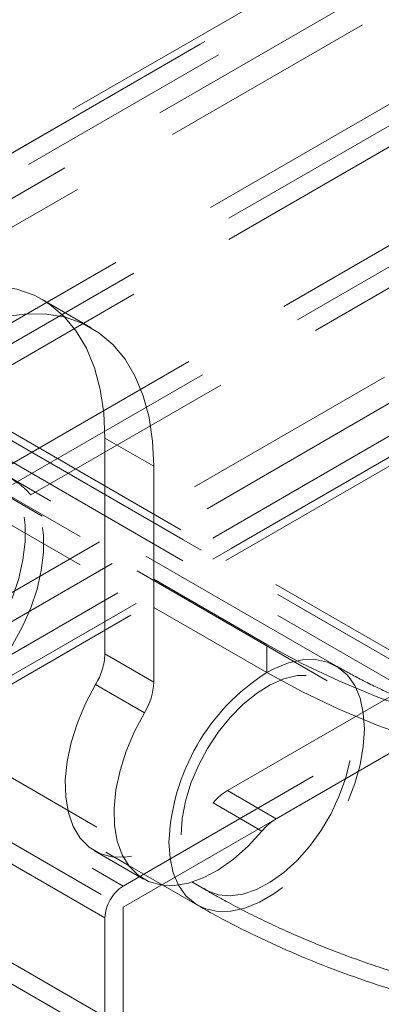
# Model space of a CAD drawing. Units: metres. Extents: x 5 to 561, y 5 to 292.
# Drawn here: x 62 to 64, y 81 to 87 of the extents above; entities that cross this region are included whole.
import ezdxf

# ---------------------------------------------------------------- set-up
doc = ezdxf.new("R2010")
doc.units = ezdxf.units.M
doc.linetypes.add('HIDDEN', pattern=[1.905, 1.27, -0.635])

msp = doc.modelspace()

# ---------------------------------------------------------------- linework, layer by layer
at = {"color": 7, "linetype": 'HIDDEN', "lineweight": 0}
for p, q in [((94.4965, 105.1359), (60.0176, 85.2316)), ((60.0652, 85.2084), (94.599, 105.1443)), ((60.0382, 85.1928), (94.4138, 105.0374)), ((60.1443, 85.1316), (94.5199, 104.9762)), ((59.5483, 83.9301), (94.9037, 104.3404)), ((59.6544, 83.8689), (95.0098, 104.2791)), ((61.6208, 84.3103), (96.1546, 104.2463)), ((59.6544, 83.7464), (95.0098, 104.1566)), ((61.6999, 84.2335), (96.0755, 104.0781)), ((61.806, 84.1723), (96.1816, 104.0169)), ((61.21, 82.9709), (96.5654, 103.3811)), ((61.3161, 82.9096), (96.6715, 103.3198)), ((61.21, 82.8484), (96.5654, 103.2586)), ((61.285, 82.841), (96.6404, 103.2512)), ((80.1522, 96.5427), (51.868, 80.2146)), ((80.2247, 96.4172), (51.9405, 80.089)), ((52.8554, 78.5041), (81.1396, 94.8323)), ((52.9279, 78.3785), (81.2121, 94.7067)), ((57.6922, 86.4715), (62.5182, 83.6855)), ((63.5722, 83.1842), (58.0922, 86.3478)), ((57.6922, 86.3081), (62.5182, 83.5222)), ((63.5222, 83.0976), (58.0422, 86.2612)), ((59.9373, 85.5017), (64.2506, 83.0117)), ((64.3256, 83.0191), (60.0122, 85.5091)), ((60.0433, 85.4405), (64.3567, 82.9504)), ((59.9373, 85.3792), (64.2506, 82.8892)), ((57.2922, 84.9621), (62.371, 82.0302)), ((62.2354, 84.502), (62.5182, 84.3388)), ((62.2354, 84.502), (62.2354, 83.2529)), ((57.922, 84.2159), (62.2354, 81.7258)), ((59.4395, 83.838), (62.8223, 81.8851)), ((59.4646, 83.4478), (62.3414, 81.787)), ((62.2354, 83.2529), (62.5182, 83.0896)), ((62.9447, 82.4619), (64.3567, 83.277)), ((62.1819, 83.0758), (62.4648, 82.9125)), ((63.2275, 82.2986), (64.6395, 83.1138)), ((62.3414, 81.9095), (64.2506, 83.0117)), ((60.5126, 82.9653), (62.3414, 81.9095)), ((62.3414, 81.787), (64.2506, 82.8892)), ((62.9447, 82.4619), (63.2275, 82.2986)), ((60.0433, 82.4193), (64.3567, 79.9292)), ((62.8619, 82.3904), (63.1448, 82.2271)), ((59.9373, 82.358), (64.2506, 79.868)), ((62.1764, 82.1136), (62.4593, 81.9503)), ((62.3414, 78.7658), (62.3414, 81.787)), ((62.2354, 78.7046), (62.2354, 81.7258))]:
    msp.add_line(p, q, dxfattribs=at)
at = {"color": 7, "linetype": 'Continuous', "lineweight": 15}
for p, q in [((62.1557, 85.14), (61.8728, 85.3033)), ((62.5182, 84.3388), (62.5182, 83.0896)), ((62.5182, 83.6855), (63.1723, 83.3079)), ((62.5182, 83.5222), (63.1723, 83.1446)), ((63.1723, 83.3079), (63.1723, 83.1446)), ((62.371, 82.0302), (62.7723, 81.7985))]:
    msp.add_line(p, q, dxfattribs=at)
at = {"color": 7, "linetype": 'Continuous', "lineweight": 15, "flags": 128}
for points in [[(60.9979, 85.2166), (61.1273, 85.2835), (61.2552, 85.3339), (61.3803, 85.3674), (61.5012, 85.3837), (61.6166, 85.3824), (61.7253, 85.3636), (61.8259, 85.3276), (61.8728, 85.3033)], [(61.2808, 85.0534), (61.4101, 85.1202), (61.538, 85.1707), (61.6631, 85.2042), (61.7841, 85.2204), (61.8995, 85.2191), (62.0081, 85.2003), (62.1088, 85.1643), (62.2004, 85.1114), (62.2819, 85.0422), (62.3524, 84.9575), (62.4112, 84.8582), (62.4576, 84.7454), (62.4912, 84.6202), (62.5114, 84.4842), (62.5182, 84.3388)], [(63.1723, 83.3079), (63.3753, 83.1981), (63.5902, 83.0963), (63.8163, 83.0028), (64.0525, 82.918), (64.2977, 82.8423), (64.5511, 82.776), (64.8114, 82.7195), (65.0775, 82.6729), (65.3483, 82.6364), (65.6227, 82.6103), (65.8995, 82.5945), (66.1775, 82.5893), (66.4554, 82.5945), (66.7322, 82.6103), (67.0066, 82.6364), (67.2775, 82.6729), (67.5436, 82.7195)], [(63.1723, 83.1446), (63.3753, 83.0348), (63.5902, 82.933), (63.8163, 82.8394), (64.0525, 82.7547), (64.2977, 82.679), (64.5511, 82.6127), (64.8114, 82.5562), (65.0775, 82.5096), (65.3483, 82.4731), (65.6227, 82.447), (65.8995, 82.4312), (66.1775, 82.426), (66.4554, 82.4312), (66.7322, 82.447), (67.0066, 82.4731), (67.2775, 82.5096), (67.5436, 82.5562)], [(62.4648, 82.9125), (62.4067, 82.8032), (62.3592, 82.6907), (62.3233, 82.5777), (62.2997, 82.4666), (62.289, 82.36), (62.2915, 82.2603), (62.3071, 82.1697), (62.3354, 82.0903), (62.3758, 82.0239), (62.4274, 81.9719), (62.489, 81.9355), (62.5592, 81.9156), (62.5726, 81.9138)]]:
    msp.add_lwpolyline(points, dxfattribs=at)
at = {"color": 7, "linetype": 'HIDDEN', "lineweight": 0, "flags": 128}
for points in [[(61.8728, 85.3033), (61.9175, 85.2747), (61.999, 85.2055), (62.0696, 85.1208), (62.1284, 85.0215), (62.1748, 84.9087), (62.2083, 84.7835), (62.2286, 84.6475), (62.2354, 84.502)], [(61.21, 82.9709), (61.2944, 83.0268), (61.3768, 83.0961), (61.4555, 83.1773), (61.5287, 83.2683), (61.5948, 83.3674), (61.6523, 83.4721), (61.6999, 83.5803), (61.7366, 83.6894), (61.7615, 83.7971), (61.7742, 83.9009), (61.7742, 83.9986), (61.7615, 84.0878), (61.7366, 84.1667), (61.6999, 84.2335)], [(61.3161, 82.9096), (61.4004, 82.9656), (61.4829, 83.0349), (61.5616, 83.116), (61.6348, 83.2071), (61.7009, 83.3061), (61.7584, 83.4109), (61.806, 83.5191), (61.8427, 83.6282), (61.8676, 83.7359), (61.8802, 83.8397), (61.8802, 83.9373), (61.8676, 84.0266), (61.8427, 84.1055), (61.806, 84.1723)], [(63.1723, 83.1446), (63.2145, 83.1671), (63.2981, 83.2009), (63.3789, 83.2187), (63.4551, 83.2203), (63.525, 83.2057), (63.5869, 83.175), (63.6397, 83.1291), (63.6819, 83.069), (63.7128, 82.9959), (63.7316, 82.9116), (63.738, 82.8179), (63.7316, 82.7169), (63.7128, 82.6108), (63.6819, 82.5021), (63.6397, 82.3932), (63.5869, 82.2864), (63.525, 82.1842), (63.4551, 82.0889), (63.3789, 82.0026), (63.2981, 81.9271), (63.2145, 81.8643), (63.13, 81.8155), (63.0464, 81.7818), (62.9656, 81.764), (62.8894, 81.7623), (62.8196, 81.777), (62.7723, 81.7985)], [(62.6773, 82.2056), (62.6837, 82.301), (62.7028, 82.4013), (62.734, 82.5039), (62.7766, 82.6063), (62.8294, 82.7056), (62.8911, 82.7994), (62.9601, 82.8852), (63.0346, 82.9608), (63.1126, 83.0243), (63.1922, 83.074), (63.2713, 83.1085), (63.3478, 83.1271), (63.4198, 83.1292), (63.4853, 83.1148), (63.5428, 83.0842), (63.5906, 83.0383), (63.6276, 82.9783), (63.6529, 82.9056), (63.6656, 82.8221), (63.6656, 82.7302), (63.6529, 82.632), (63.6276, 82.5302), (63.5906, 82.4274), (63.5428, 82.3262), (63.4853, 82.2293), (63.4198, 82.1392), (63.3478, 82.0582), (63.2713, 81.9885), (63.1922, 81.9317), (63.1126, 81.8895), (63.0346, 81.8628), (62.9601, 81.8524), (62.8911, 81.8586), (62.8294, 81.8812), (62.7766, 81.9195), (62.734, 81.9727), (62.7028, 82.0393), (62.6837, 82.1176), (62.6773, 82.2056)], [(62.1819, 83.0758), (62.1239, 82.9664), (62.0764, 82.854), (62.0404, 82.741), (62.0169, 82.6299), (62.0062, 82.5233), (62.0087, 82.4236), (62.0242, 82.333), (62.0525, 82.2536), (62.0929, 82.1871), (62.1445, 82.1351), (62.2061, 82.0988), (62.2764, 82.0789), (62.3537, 82.0759), (62.4363, 82.0898), (62.5224, 82.1204), (62.6099, 82.167), (62.697, 82.2285), (62.7816, 82.3035), (62.8619, 82.3904)], [(62.5726, 81.9138), (62.6365, 81.9126), (62.7191, 81.9265), (62.8052, 81.9572), (62.8928, 82.0037), (62.9798, 82.0652), (63.0645, 82.1403), (63.1448, 82.2271)]]:
    msp.add_lwpolyline(points, dxfattribs=at)
at = {"color": 8, "linetype": 'Continuous', "lineweight": 15, "flags": 128}
msp.add_lwpolyline([(62.7723, 81.7985), (62.7576, 81.8076), (62.7049, 81.8535), (62.6626, 81.9137), (62.6317, 81.9867), (62.6129, 82.0711), (62.6066, 82.1648)], dxfattribs=at)
at = {"color": 7, "linetype": 'HIDDEN', "lineweight": 0}
for centre, radius, start, end in [((61.8734, 83.2655), 0.3622, 328.4125, 358.0024), ((63.1093, 82.1878), 0.3197, 120.9871, 140.6805), ((63.3921, 82.0245), 0.3197, 120.9871, 140.6805), ((62.4656, 81.7153), 0.2305, 122.6046, 177.3951)]:
    msp.add_arc(centre, radius, start, end, dxfattribs=at)
at = {"color": 8, "linetype": 'Continuous', "lineweight": 15}
msp.add_arc((63.8263, 82.1138), 1.2208, 122.3945, 177.6056, dxfattribs=at)
at = {"color": 7, "linetype": 'Continuous', "lineweight": 15}
msp.add_arc((62.1562, 83.1022), 0.3622, 328.4125, 358.0024, dxfattribs=at)
at = {"color": 7, "linetype": 'HIDDEN', "lineweight": 0}
for points, knots in [([(62.6408, 123.0904), (62.6278, 123.0533), (62.4984, 122.6828), (62.2591, 121.9789), (61.9274, 120.9788), (61.6063, 119.9791), (61.2954, 118.9799), (60.9947, 117.9815), (60.7044, 116.984), (60.4245, 115.9877), (60.1551, 114.9927), (59.8963, 113.9993), (59.648, 113.0076), (59.4104, 112.018), (59.1835, 111.0305), (58.9673, 110.0454), (58.7619, 109.0629), (58.5674, 108.0831), (58.3838, 107.1064), (58.211, 106.1328), (58.0493, 105.1626), (57.8985, 104.1961), (57.7588, 103.2333), (57.6301, 102.2745), (57.5125, 101.3198), (57.4061, 100.3696), (57.3108, 99.424), (57.2267, 98.4831), (57.1538, 97.5472), (57.0921, 96.6164), (57.0416, 95.691), (57.0024, 94.7712), (56.9744, 93.857), (56.9577, 92.9489), (56.9523, 92.0468), (56.9582, 91.151), (56.9754, 90.2618), (57.0038, 89.3792), (57.0436, 88.5034), (57.0946, 87.6347), (57.1573, 86.7735), (57.2117, 86.1284), (57.2469, 85.7715), (57.2543, 85.6971)], [0, 0, 0, 0, 0.002825, 0.028202, 0.053581, 0.07896, 0.10434, 0.129721, 0.155103, 0.180486, 0.20587, 0.231255, 0.256641, 0.282028, 0.307416, 0.332805, 0.358195, 0.383587, 0.40898, 0.434374, 0.459769, 0.485165, 0.510563, 0.535961, 0.561361, 0.586762, 0.612165, 0.637568, 0.662973, 0.688378, 0.713785, 0.739192, 0.764601, 0.79001, 0.81542, 0.840831, 0.866243, 0.891655, 0.917067, 0.942479, 0.967892, 0.993304, 1, 1, 1, 1]), ([(59.0447, 85.8801), (59.0406, 85.9218), (59.0093, 86.2383), (58.9582, 86.8349), (58.896, 87.6732), (58.8453, 88.5193), (58.8055, 89.3727), (58.7768, 90.2333), (58.7591, 91.1008), (58.7524, 91.9752), (58.7568, 92.8561), (58.7723, 93.7435), (58.7987, 94.6371), (58.8363, 95.5367), (58.8849, 96.4422), (58.9445, 97.3533), (59.0152, 98.2699), (59.0969, 99.1918), (59.1896, 100.1187), (59.2933, 101.0505), (59.408, 101.987), (59.5336, 102.928), (59.6702, 103.8732), (59.8177, 104.8225), (59.976, 105.7756), (60.1453, 106.7324), (60.3253, 107.6926), (60.5161, 108.6561), (60.7176, 109.6226), (60.9299, 110.592), (61.1528, 111.564), (61.3863, 112.5383), (61.6304, 113.5149), (61.885, 114.4935), (62.1501, 115.4739), (62.4255, 116.4558), (62.7114, 117.4391), (63.0075, 118.4235), (63.3139, 119.4089), (63.6303, 120.3949), (63.9573, 121.3815), (64.1946, 122.0801), (64.3236, 122.4497), (64.3378, 122.4903)], [0, 0, 0, 0, 0.00386, 0.029308, 0.054756, 0.080204, 0.105652, 0.1311, 0.156548, 0.181996, 0.207445, 0.232894, 0.258344, 0.283795, 0.309247, 0.334699, 0.360153, 0.385607, 0.411063, 0.436519, 0.461977, 0.487436, 0.512896, 0.538358, 0.56382, 0.589284, 0.614749, 0.640215, 0.665682, 0.691151, 0.71662, 0.742091, 0.767563, 0.793036, 0.81851, 0.843985, 0.86946, 0.894937, 0.920415, 0.945894, 0.971374, 0.996855, 1, 1, 1, 1]), ([(61.806, 84.1723), (61.8013, 84.1783), (61.7879, 84.1956), (61.752, 84.2273), (61.7036, 84.2608), (61.6589, 84.2881), (61.6337, 84.3029), (61.6227, 84.3093), (61.6208, 84.3103)], [0, 0, 0, 0, 0.13339, 0.382715, 0.651975, 0.824625, 0.970689, 1, 1, 1, 1]), ([(64.7076, 82.7456), (64.6856, 82.7508), (64.5927, 82.7724), (64.4361, 82.8178), (64.2395, 82.8812), (64.0529, 82.9512), (63.877, 83.0264), (63.7157, 83.104), (63.6187, 83.1582), (63.5722, 83.1842)], [0, 0, 0, 0, 0.050484, 0.212353, 0.373648, 0.534312, 0.6943, 0.853587, 1, 1, 1, 1]), ([(68.8327, 83.0976), (68.8058, 83.0824), (68.7275, 83.038), (68.5888, 82.9677), (68.4132, 82.8887), (68.2271, 82.8152), (68.0313, 82.7476), (67.8266, 82.6866), (67.6141, 82.6324), (67.3946, 82.5856), (67.1693, 82.5465), (66.9392, 82.5153), (66.7053, 82.4923), (66.4689, 82.4777), (66.231, 82.4715), (65.9928, 82.4739), (65.7555, 82.4847), (65.5201, 82.504), (65.2879, 82.5315), (65.0599, 82.5672), (64.8373, 82.6107), (64.6212, 82.6618), (64.4124, 82.72), (64.2122, 82.7849), (64.0212, 82.8561), (63.8408, 82.933), (63.6732, 83.0133), (63.5717, 83.07), (63.5222, 83.0976)], [0, 0, 0, 0, 0.020168, 0.058816, 0.0975727, 0.1364551, 0.1754658, 0.2146019, 0.2538551, 0.2932138, 0.3326644, 0.3721922, 0.4117819, 0.4514171, 0.4910819, 0.5307594, 0.5704329, 0.6100812, 0.6496881, 0.6892373, 0.7287127, 0.768098, 0.8073788, 0.8465403, 0.8855706, 0.9244604, 0.9632052, 1, 1, 1, 1]), ([(62.8223, 81.8851), (62.8603, 81.8636), (62.9689, 81.8021), (63.1559, 81.7072), (63.3858, 81.6033), (63.6244, 81.5084), (63.8706, 81.4224), (64.1238, 81.3457), (64.383, 81.2782), (64.6476, 81.2201), (64.9166, 81.1714), (65.1893, 81.1323), (65.4649, 81.1028), (65.7426, 81.0829), (66.0215, 81.0726), (66.3009, 81.0721), (66.5799, 81.0812), (66.8577, 81.0999), (67.1335, 81.1283), (67.4065, 81.1663), (67.6759, 81.2138), (67.9409, 81.2708), (68.2008, 81.3372), (68.4547, 81.4129), (68.702, 81.4978), (68.9418, 81.5918), (69.1733, 81.695), (69.37, 81.7933), (69.4868, 81.8592), (69.5326, 81.8851)], [0, 0, 0, 0, 0.020706, 0.059167, 0.097587, 0.135966, 0.174287, 0.212544, 0.250735, 0.288862, 0.326933, 0.364955, 0.402937, 0.440891, 0.478825, 0.516753, 0.554685, 0.592629, 0.630597, 0.668599, 0.706647, 0.744752, 0.782925, 0.821176, 0.859511, 0.897935, 0.93645, 0.97505, 1, 1, 1, 1]), ([(62.0598, 79.8784), (62.0595, 79.9007), (62.0585, 79.965), (62.0477, 80.0751), (62.024, 80.2085), (61.989, 80.3438), (61.9434, 80.4794), (61.8878, 80.6138), (61.8229, 80.7457), (61.7493, 80.8735), (61.6679, 80.9959), (61.5796, 81.1116), (61.4852, 81.2192), (61.3858, 81.3175), (61.2822, 81.4054), (61.1755, 81.4818), (61.0666, 81.5457), (60.9566, 81.596), (60.8468, 81.6318), (60.7387, 81.6524), (60.6339, 81.657), (60.5339, 81.6461), (60.4417, 81.6185), (60.3797, 81.5922), (60.3517, 81.5718), (60.3488, 81.5697)], [0, 0, 0, 0, 0.024835, 0.071461, 0.118017, 0.164491, 0.210878, 0.257194, 0.303464, 0.349715, 0.395977, 0.442271, 0.488628, 0.53508, 0.581656, 0.628376, 0.675244, 0.72223, 0.7692, 0.815921, 0.862082, 0.907383, 0.951689, 0.995139, 1, 1, 1, 1])]:
    msp.add_open_spline(points, degree=3, knots=knots, dxfattribs=at)
at = {"color": 7, "linetype": 'Continuous', "lineweight": 15}
for points, knots in [([(59.2084, 85.8483), (59.2059, 85.8734), (59.1759, 86.1723), (59.1256, 86.7503), (59.0623, 87.5857), (59.0105, 88.429), (58.9695, 89.2796), (58.9395, 90.1374), (58.9206, 91.0022), (58.9126, 91.8739), (58.9157, 92.7523), (58.9299, 93.6371), (58.955, 94.5281), (58.9912, 95.4253), (59.0385, 96.3284), (59.0967, 97.2372), (59.166, 98.1514), (59.2463, 99.071), (59.3376, 99.9958), (59.4398, 100.9254), (59.5531, 101.8597), (59.6773, 102.7986), (59.8124, 103.7418), (59.9584, 104.6891), (60.1152, 105.6403), (60.283, 106.5952), (60.4615, 107.5536), (60.6508, 108.5153), (60.8508, 109.48), (61.0616, 110.4477), (61.283, 111.418), (61.515, 112.3907), (61.7575, 113.3657), (62.0106, 114.3428), (62.2742, 115.3216), (62.5481, 116.3021), (62.8324, 117.284), (63.127, 118.267), (63.4318, 119.2511), (63.747, 120.2359), (64.0587, 121.1826), (64.2702, 121.8011), (64.3694, 122.0911)], [0, 0, 0, 0, 0.002345, 0.027987, 0.05363, 0.079272, 0.104914, 0.130556, 0.156199, 0.181841, 0.207485, 0.233129, 0.258773, 0.284419, 0.310066, 0.335713, 0.361362, 0.387012, 0.412664, 0.438316, 0.46397, 0.489626, 0.515283, 0.540941, 0.5666, 0.592261, 0.617924, 0.643588, 0.669253, 0.69492, 0.720588, 0.746257, 0.771928, 0.7976, 0.823273, 0.848947, 0.874623, 0.9003, 0.925978, 0.951657, 0.977337, 1, 1, 1, 1]), ([(62.7723, 81.7985), (62.8111, 81.7765), (62.9217, 81.7139), (63.1118, 81.6174), (63.3451, 81.5119), (63.5869, 81.4156), (63.8364, 81.3284), (64.0927, 81.2505), (64.355, 81.182), (64.6225, 81.1231), (64.8945, 81.0737), (65.17, 81.0339), (65.4485, 81.0038), (65.7289, 80.9834), (66.0106, 80.9728), (66.2928, 80.9719), (66.5746, 80.9808), (66.8553, 80.9994), (67.1341, 81.0277), (67.4101, 81.0657), (67.6827, 81.1133), (67.951, 81.1705), (68.2143, 81.2372), (68.4718, 81.3133), (68.7228, 81.3989), (68.9666, 81.4938), (69.2022, 81.598), (69.4075, 81.6999), (69.5312, 81.7695), (69.5826, 81.7985)], [0, 0, 0, 0, 0.020748, 0.059128, 0.097464, 0.13576, 0.173995, 0.21216, 0.250253, 0.288277, 0.326238, 0.364145, 0.402008, 0.439838, 0.477648, 0.515449, 0.553255, 0.591074, 0.628919, 0.666802, 0.704736, 0.742734, 0.780806, 0.818964, 0.857216, 0.895566, 0.934016, 0.972559, 1, 1, 1, 1])]:
    msp.add_open_spline(points, degree=3, knots=knots, dxfattribs=at)

doc.saveas('drawing.dxf')
